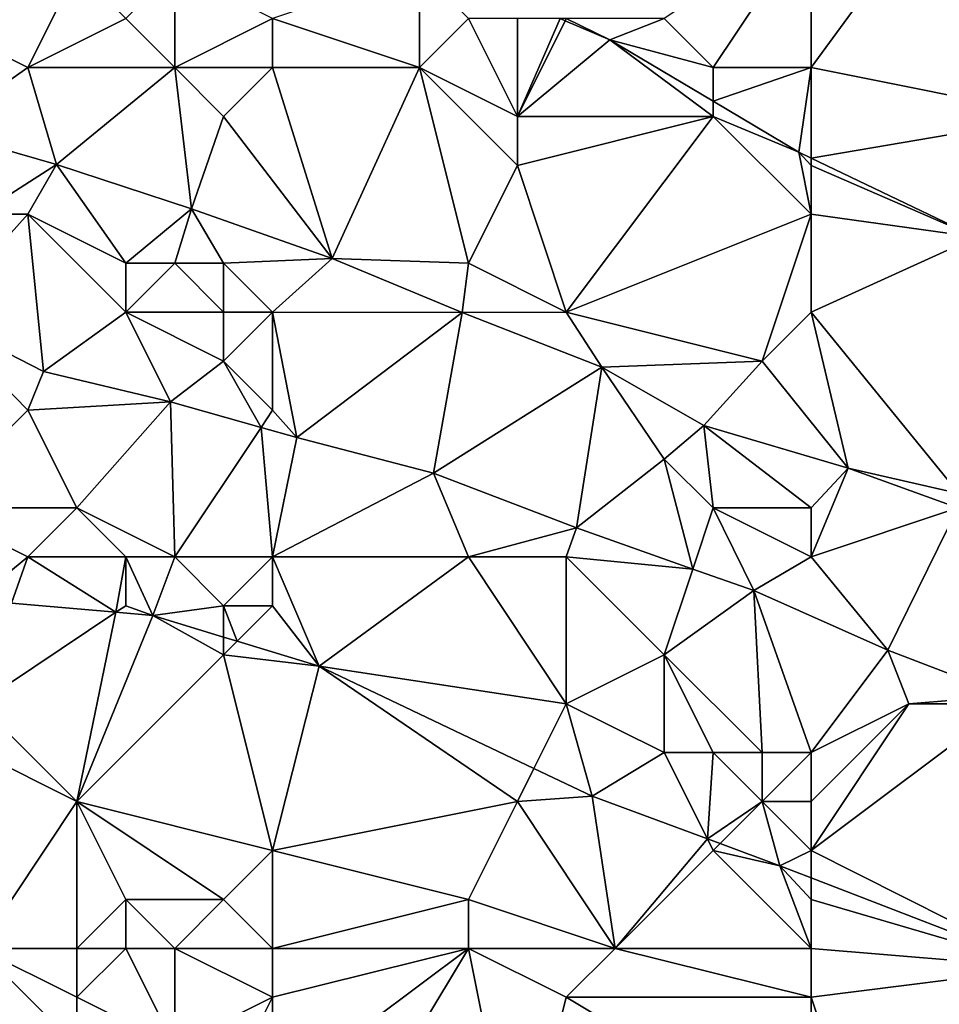
# Model space of a CAD drawing. Units: metres. Extents: x 73125 to 73750, y 354000 to 354500.
# Drawn here: x 73591 to 73610, y 354391 to 354411 of the extents above; entities that cross this region are included whole.
import ezdxf

# ---------------------------------------------------------------- set-up
doc = ezdxf.new("R2010")
doc.units = ezdxf.units.M
doc.layers.add('Terrain', color=15, linetype='Continuous')

msp = doc.modelspace()

# ---------------------------------------------------------------- linework, layer by layer
at = {"layer": 'Terrain'}
for points in [[(73605, 354410, 250.18), (73607, 354413, 251.24), (73604, 354411, 250.3), (73605, 354410, 250.18)], [(73607, 354410, 250.3), (73607, 354413, 251.24), (73605, 354410, 250.18), (73607, 354410, 250.3)], [(73607, 354410, 250.3), (73612, 354409, 250.66), (73609.251, 354413.072, 251.755), (73607, 354410, 250.3)], [(73607, 354410, 250.3), (73609.251, 354413.072, 251.755), (73607, 354413, 251.24), (73607, 354410, 250.3)], [(73612.844, 354411.616, 251.749), (73609.251, 354413.072, 251.755), (73612, 354409, 250.66), (73612.844, 354411.616, 251.749)], [(73591, 354410, 250.32), (73592, 354412, 250.25), (73589, 354411, 250.29), (73591, 354410, 250.32)], [(73591, 354410, 250.32), (73593, 354411, 250.23), (73592, 354412, 250.25), (73591, 354410, 250.32)], [(73594, 354410, 250.19), (73594, 354412, 250.3), (73593, 354411, 250.23), (73594, 354410, 250.19)], [(73594, 354410, 250.19), (73596, 354411, 250.37), (73594, 354412, 250.3), (73594, 354410, 250.19)], [(73596, 354411, 250.37), (73599, 354410, 250.37), (73599, 354412, 250.05), (73596, 354411, 250.37)], [(73599, 354410, 250.37), (73600, 354411, 250.03), (73599, 354412, 250.05), (73599, 354410, 250.37)], [(73591, 354410, 250.32), (73589, 354411, 250.29), (73589.166, 354408.716, 249.6), (73591, 354410, 250.32)], [(73594, 354410, 250.19), (73593, 354411, 250.23), (73591, 354410, 250.32), (73594, 354410, 250.19)], [(73596, 354410, 250.31), (73596, 354411, 250.37), (73594, 354410, 250.19), (73596, 354410, 250.31)], [(73596, 354410, 250.31), (73599, 354410, 250.37), (73596, 354411, 250.37), (73596, 354410, 250.31)], [(73599, 354410, 250.37), (73601, 354409, 250.39), (73600, 354411, 250.03), (73599, 354410, 250.37)], [(73601, 354411, 250.11), (73600, 354411, 250.03), (73601, 354409, 250.39), (73601, 354411, 250.11)], [(73601, 354411, 250.11), (73601, 354409, 250.39), (73601.872, 354411, 249.771), (73601, 354411, 250.11)], [(73601.978, 354410.955, 249.77), (73601.872, 354411, 249.771), (73601, 354409, 250.39), (73601.978, 354410.955, 249.77)], [(73601.978, 354410.955, 249.77), (73601, 354409, 250.39), (73602.89, 354410.567, 249.767), (73601.978, 354410.955, 249.77)], [(73602, 354411, 250.19), (73601.872, 354411, 249.771), (73601.978, 354410.955, 249.77), (73602, 354411, 250.19)], [(73602, 354411, 250.19), (73601.978, 354410.955, 249.77), (73602.89, 354410.567, 249.767), (73602, 354411, 250.19)], [(73604, 354411, 250.3), (73602, 354411, 250.19), (73602.89, 354410.567, 249.767), (73604, 354411, 250.3)], [(73605, 354410, 250.18), (73604, 354411, 250.3), (73602.89, 354410.567, 249.767), (73605, 354410, 250.18)], [(73602.89, 354410.567, 249.767), (73601, 354409, 250.39), (73605, 354409, 250.07), (73602.89, 354410.567, 249.767)], [(73605, 354410, 250.18), (73602.89, 354410.567, 249.767), (73605, 354409.312, 249.728), (73605, 354410, 250.18)], [(73602.89, 354410.567, 249.767), (73605, 354409, 250.07), (73605, 354409.312, 249.728), (73602.89, 354410.567, 249.767)], [(73591, 354410, 250.32), (73589.166, 354408.716, 249.6), (73591.586, 354408.017, 249.6), (73591, 354410, 250.32)], [(73594, 354410, 250.19), (73591, 354410, 250.32), (73591.586, 354408.017, 249.6), (73594, 354410, 250.19)], [(73594, 354410, 250.19), (73591.586, 354408.017, 249.6), (73594.347, 354407.113, 249.6), (73594, 354410, 250.19)], [(73596, 354410, 250.31), (73594, 354410, 250.19), (73595, 354409, 250.19), (73596, 354410, 250.31)], [(73594, 354410, 250.19), (73594.347, 354407.113, 249.6), (73595, 354409, 250.19), (73594, 354410, 250.19)], [(73596, 354410, 250.31), (73595, 354409, 250.19), (73597.217, 354406.098, 249.6), (73596, 354410, 250.31)], [(73596, 354410, 250.31), (73597.217, 354406.098, 249.6), (73599, 354410, 250.37), (73596, 354410, 250.31)], [(73599, 354410, 250.37), (73597.217, 354406.098, 249.6), (73600, 354406, 250.2), (73599, 354410, 250.37)], [(73599, 354410, 250.37), (73601, 354408, 250.34), (73601, 354409, 250.39), (73599, 354410, 250.37)], [(73599, 354410, 250.37), (73600, 354406, 250.2), (73601, 354408, 250.34), (73599, 354410, 250.37)], [(73607, 354410, 250.3), (73605, 354409.312, 249.728), (73606.747, 354408.272, 249.695), (73607, 354410, 250.3)], [(73607, 354410, 250.3), (73605, 354410, 250.18), (73605, 354409.312, 249.728), (73607, 354410, 250.3)], [(73607, 354410, 250.3), (73606.747, 354408.272, 249.695), (73607, 354408.151, 249.698), (73607, 354410, 250.3)], [(73607, 354410, 250.3), (73607, 354408.151, 249.698), (73612, 354409, 250.66), (73607, 354410, 250.3)], [(73605, 354409, 250.07), (73606.747, 354408.272, 249.695), (73605, 354409.312, 249.728), (73605, 354409, 250.07)], [(73595, 354409, 250.19), (73594.347, 354407.113, 249.6), (73597.217, 354406.098, 249.6), (73595, 354409, 250.19)], [(73602, 354405, 250.25), (73605, 354409, 250.07), (73601, 354408, 250.34), (73602, 354405, 250.25)], [(73601, 354408, 250.34), (73605, 354409, 250.07), (73601, 354409, 250.39), (73601, 354408, 250.34)], [(73602, 354405, 250.25), (73607, 354407, 250.13), (73605, 354409, 250.07), (73602, 354405, 250.25)], [(73607, 354407, 250.13), (73606.747, 354408.272, 249.695), (73605, 354409, 250.07), (73607, 354407, 250.13)], [(73607, 354408.151, 249.698), (73610.375, 354406.536, 249.735), (73612, 354409, 250.66), (73607, 354408.151, 249.698)], [(73590, 354407, 250.34), (73591.586, 354408.017, 249.6), (73589.166, 354408.716, 249.6), (73590, 354407, 250.34)], [(73607, 354407, 250.13), (73607, 354408, 250.08), (73606.747, 354408.272, 249.695), (73607, 354407, 250.13)], [(73607, 354408, 250.08), (73607, 354408.151, 249.698), (73606.747, 354408.272, 249.695), (73607, 354408, 250.08)], [(73607, 354408, 250.08), (73610.375, 354406.536, 249.735), (73607, 354408.151, 249.698), (73607, 354408, 250.08)], [(73591, 354407, 250.39), (73591.586, 354408.017, 249.6), (73590, 354407, 250.34), (73591, 354407, 250.39)], [(73593, 354406, 250.48), (73591.586, 354408.017, 249.6), (73591, 354407, 250.39), (73593, 354406, 250.48)], [(73593, 354406, 250.48), (73594.347, 354407.113, 249.6), (73591.586, 354408.017, 249.6), (73593, 354406, 250.48)], [(73602, 354405, 250.25), (73601, 354408, 250.34), (73600, 354406, 250.2), (73602, 354405, 250.25)], [(73607, 354407, 250.13), (73610.375, 354406.536, 249.735), (73607, 354408, 250.08), (73607, 354407, 250.13)], [(73594, 354406, 250.54), (73594.347, 354407.113, 249.6), (73593, 354406, 250.48), (73594, 354406, 250.54)], [(73595, 354406, 250.52), (73594.347, 354407.113, 249.6), (73594, 354406, 250.54), (73595, 354406, 250.52)], [(73595, 354406, 250.52), (73597.217, 354406.098, 249.6), (73594.347, 354407.113, 249.6), (73595, 354406, 250.52)], [(73591, 354407, 250.39), (73590, 354407, 250.34), (73589.126, 354404.914, 249.544), (73591, 354407, 250.39)], [(73591, 354407, 250.39), (73589.126, 354404.914, 249.544), (73591.321, 354403.789, 249.524), (73591, 354407, 250.39)], [(73593, 354405, 250.31), (73591, 354407, 250.39), (73591.321, 354403.789, 249.524), (73593, 354405, 250.31)], [(73593, 354405, 250.31), (73593, 354406, 250.48), (73591, 354407, 250.39), (73593, 354405, 250.31)], [(73606, 354404, 250.21), (73607, 354407, 250.13), (73602, 354405, 250.25), (73606, 354404, 250.21)], [(73606, 354404, 250.21), (73607, 354405, 250.19), (73607, 354407, 250.13), (73606, 354404, 250.21)], [(73607, 354405, 250.19), (73610.375, 354406.536, 249.735), (73607, 354407, 250.13), (73607, 354405, 250.19)], [(73607, 354405, 250.19), (73610.02, 354401.296, 249.699), (73610.375, 354406.536, 249.735), (73607, 354405, 250.19)], [(73596, 354405, 250.39), (73597.217, 354406.098, 249.6), (73595, 354406, 250.52), (73596, 354405, 250.39)], [(73596, 354405, 250.39), (73599.872, 354404.995, 249.695), (73597.217, 354406.098, 249.6), (73596, 354405, 250.39)], [(73600, 354406, 250.2), (73597.217, 354406.098, 249.6), (73599.872, 354404.995, 249.695), (73600, 354406, 250.2)], [(73595, 354405, 250.41), (73594, 354406, 250.54), (73593, 354405, 250.31), (73595, 354405, 250.41)], [(73593, 354405, 250.31), (73594, 354406, 250.54), (73593, 354406, 250.48), (73593, 354405, 250.31)], [(73595, 354405, 250.41), (73595, 354406, 250.52), (73594, 354406, 250.54), (73595, 354405, 250.41)], [(73596, 354405, 250.39), (73595, 354406, 250.52), (73595, 354405, 250.41), (73596, 354405, 250.39)], [(73602, 354405, 250.25), (73600, 354406, 250.2), (73599.872, 354404.995, 249.695), (73602, 354405, 250.25)], [(73589, 354401, 250.03), (73591, 354403, 249.88), (73589.126, 354404.914, 249.544), (73589, 354401, 250.03)], [(73591, 354403, 249.88), (73591.321, 354403.789, 249.524), (73589.126, 354404.914, 249.544), (73591, 354403, 249.88)], [(73593, 354405, 250.31), (73591.321, 354403.789, 249.524), (73593.916, 354403.17, 249.52), (73593, 354405, 250.31)], [(73595, 354404, 250.2), (73593, 354405, 250.31), (73593.916, 354403.17, 249.52), (73595, 354404, 250.2)], [(73595, 354404, 250.2), (73595, 354405, 250.41), (73593, 354405, 250.31), (73595, 354404, 250.2)], [(73596, 354403, 250.12), (73596, 354405, 250.39), (73595, 354404, 250.2), (73596, 354403, 250.12)], [(73595, 354404, 250.2), (73596, 354405, 250.39), (73595, 354405, 250.41), (73595, 354404, 250.2)], [(73596, 354403, 250.12), (73596.497, 354402.438, 249.516), (73596, 354405, 250.39), (73596, 354403, 250.12)], [(73596, 354405, 250.39), (73596.497, 354402.438, 249.516), (73599.872, 354404.995, 249.695), (73596, 354405, 250.39)], [(73596.497, 354402.438, 249.516), (73599.289, 354401.709, 249.516), (73599.872, 354404.995, 249.695), (73596.497, 354402.438, 249.516)], [(73599.289, 354401.709, 249.516), (73602.729, 354403.874, 249.699), (73599.872, 354404.995, 249.695), (73599.289, 354401.709, 249.516)], [(73602, 354405, 250.25), (73599.872, 354404.995, 249.695), (73602.729, 354403.874, 249.699), (73602, 354405, 250.25)], [(73606, 354404, 250.21), (73602, 354405, 250.25), (73602.729, 354403.874, 249.699), (73606, 354404, 250.21)], [(73606, 354404, 250.21), (73607.76, 354401.815, 249.699), (73607, 354405, 250.19), (73606, 354404, 250.21)], [(73607, 354405, 250.19), (73607.76, 354401.815, 249.699), (73610.02, 354401.296, 249.699), (73607, 354405, 250.19)], [(73595, 354404, 250.2), (73593.916, 354403.17, 249.52), (73595.764, 354402.646, 249.517), (73595, 354404, 250.2)], [(73596, 354403, 250.12), (73595, 354404, 250.2), (73595.764, 354402.646, 249.517), (73596, 354403, 250.12)], [(73599.289, 354401.709, 249.516), (73602.209, 354400.591, 249.512), (73602.729, 354403.874, 249.699), (73599.289, 354401.709, 249.516)], [(73604, 354402, 250.36), (73602.729, 354403.874, 249.699), (73602.209, 354400.591, 249.512), (73604, 354402, 250.36)], [(73606, 354404, 250.21), (73602.729, 354403.874, 249.699), (73604.809, 354402.682, 249.699), (73606, 354404, 250.21)], [(73604, 354402, 250.36), (73604.809, 354402.682, 249.699), (73602.729, 354403.874, 249.699), (73604, 354402, 250.36)], [(73606, 354404, 250.21), (73604.809, 354402.682, 249.699), (73607.76, 354401.815, 249.699), (73606, 354404, 250.21)], [(73591, 354403, 249.88), (73593.916, 354403.17, 249.52), (73591.321, 354403.789, 249.524), (73591, 354403, 249.88)], [(73592, 354401, 249.83), (73593.916, 354403.17, 249.52), (73591, 354403, 249.88), (73592, 354401, 249.83)], [(73594, 354400, 249.87), (73593.916, 354403.17, 249.52), (73592, 354401, 249.83), (73594, 354400, 249.87)], [(73594, 354400, 249.87), (73595.764, 354402.646, 249.517), (73593.916, 354403.17, 249.52), (73594, 354400, 249.87)], [(73592, 354401, 249.83), (73591, 354403, 249.88), (73589, 354401, 250.03), (73592, 354401, 249.83)], [(73596, 354403, 250.12), (73595.764, 354402.646, 249.517), (73596.497, 354402.438, 249.516), (73596, 354403, 250.12)], [(73596, 354400, 249.89), (73595.764, 354402.646, 249.517), (73594, 354400, 249.87), (73596, 354400, 249.89)], [(73596, 354400, 249.89), (73596.497, 354402.438, 249.516), (73595.764, 354402.646, 249.517), (73596, 354400, 249.89)], [(73605, 354401, 250.26), (73604.809, 354402.682, 249.699), (73604, 354402, 250.36), (73605, 354401, 250.26)], [(73607, 354401, 250.29), (73607.76, 354401.815, 249.699), (73604.809, 354402.682, 249.699), (73607, 354401, 250.29)], [(73607, 354401, 250.29), (73604.809, 354402.682, 249.699), (73605, 354401, 250.26), (73607, 354401, 250.29)], [(73596, 354400, 249.89), (73599.289, 354401.709, 249.516), (73596.497, 354402.438, 249.516), (73596, 354400, 249.89)], [(73604.584, 354399.751, 249.502), (73604, 354402, 250.36), (73602.209, 354400.591, 249.512), (73604.584, 354399.751, 249.502)], [(73604.584, 354399.751, 249.502), (73605, 354401, 250.26), (73604, 354402, 250.36), (73604.584, 354399.751, 249.502)], [(73596, 354400, 249.89), (73600, 354400, 250.03), (73599.289, 354401.709, 249.516), (73596, 354400, 249.89)], [(73600, 354400, 250.03), (73602.209, 354400.591, 249.512), (73599.289, 354401.709, 249.516), (73600, 354400, 250.03)], [(73607, 354400, 250.16), (73610, 354401, 250.43), (73607.76, 354401.815, 249.699), (73607, 354400, 250.16)], [(73607, 354400, 250.16), (73607.76, 354401.815, 249.699), (73607, 354401, 250.29), (73607, 354400, 250.16)], [(73610, 354401, 250.43), (73610.02, 354401.296, 249.699), (73607.76, 354401.815, 249.699), (73610, 354401, 250.43)], [(73589.936, 354399.128, 249.63), (73591, 354400, 250), (73589, 354401, 250.03), (73589.936, 354399.128, 249.63)], [(73591, 354400, 250), (73592, 354401, 249.83), (73589, 354401, 250.03), (73591, 354400, 250)], [(73593, 354400, 249.87), (73592, 354401, 249.83), (73591, 354400, 250), (73593, 354400, 249.87)], [(73594, 354400, 249.87), (73592, 354401, 249.83), (73593, 354400, 249.87), (73594, 354400, 249.87)], [(73604.584, 354399.751, 249.502), (73605.829, 354399.311, 249.496), (73605, 354401, 250.26), (73604.584, 354399.751, 249.502)], [(73605.829, 354399.311, 249.496), (73607, 354400, 250.16), (73605, 354401, 250.26), (73605.829, 354399.311, 249.496)], [(73607, 354400, 250.16), (73607, 354401, 250.29), (73605, 354401, 250.26), (73607, 354400, 250.16)], [(73608.568, 354398.092, 249.496), (73610, 354401, 250.43), (73607, 354400, 250.16), (73608.568, 354398.092, 249.496)], [(73610.999, 354397.158, 249.496), (73610, 354401, 250.43), (73608.568, 354398.092, 249.496), (73610.999, 354397.158, 249.496)], [(73602, 354400, 249.95), (73602.209, 354400.591, 249.512), (73600, 354400, 250.03), (73602, 354400, 249.95)], [(73604.584, 354399.751, 249.502), (73602.209, 354400.591, 249.512), (73602, 354400, 249.95), (73604.584, 354399.751, 249.502)], [(73589.936, 354399.128, 249.63), (73590.669, 354399.051, 249.631), (73591, 354400, 250), (73589.936, 354399.128, 249.63)], [(73592.801, 354398.868, 249.631), (73591, 354400, 250), (73590.669, 354399.051, 249.631), (73592.801, 354398.868, 249.631)], [(73592.801, 354398.868, 249.631), (73593, 354400, 249.87), (73591, 354400, 250), (73592.801, 354398.868, 249.631)], [(73593, 354399, 250.05), (73593, 354400, 249.87), (73592.801, 354398.868, 249.631), (73593, 354399, 250.05)], [(73593, 354399, 250.05), (73593.551, 354398.803, 249.631), (73593, 354400, 249.87), (73593, 354399, 250.05)], [(73593.551, 354398.803, 249.631), (73594, 354400, 249.87), (73593, 354400, 249.87), (73593.551, 354398.803, 249.631)], [(73595, 354399, 249.96), (73594, 354400, 249.87), (73593.551, 354398.803, 249.631), (73595, 354399, 249.96)], [(73595, 354399, 249.96), (73596, 354400, 249.89), (73594, 354400, 249.87), (73595, 354399, 249.96)], [(73596, 354399, 249.92), (73596, 354400, 249.89), (73595, 354399, 249.96), (73596, 354399, 249.92)], [(73596, 354399, 249.92), (73596.954, 354397.765, 249.631), (73596, 354400, 249.89), (73596, 354399, 249.92)], [(73596.954, 354397.765, 249.631), (73600, 354400, 250.03), (73596, 354400, 249.89), (73596.954, 354397.765, 249.631)], [(73602, 354397, 250.08), (73600, 354400, 250.03), (73596.954, 354397.765, 249.631), (73602, 354397, 250.08)], [(73602, 354397, 250.08), (73602, 354400, 249.95), (73600, 354400, 250.03), (73602, 354397, 250.08)], [(73602, 354397, 250.08), (73604, 354398, 249.99), (73602, 354400, 249.95), (73602, 354397, 250.08)], [(73604, 354398, 249.99), (73604.584, 354399.751, 249.502), (73602, 354400, 249.95), (73604, 354398, 249.99)], [(73605.829, 354399.311, 249.496), (73608.568, 354398.092, 249.496), (73607, 354400, 250.16), (73605.829, 354399.311, 249.496)], [(73604, 354398, 249.99), (73605.829, 354399.311, 249.496), (73604.584, 354399.751, 249.502), (73604, 354398, 249.99)], [(73606, 354396, 249.72), (73605.829, 354399.311, 249.496), (73604, 354398, 249.99), (73606, 354396, 249.72)], [(73607, 354396, 249.66), (73605.829, 354399.311, 249.496), (73606, 354396, 249.72), (73607, 354396, 249.66)], [(73607, 354396, 249.66), (73608.568, 354398.092, 249.496), (73605.829, 354399.311, 249.496), (73607, 354396, 249.66)], [(73590, 354397, 250.82), (73592.801, 354398.868, 249.631), (73590.669, 354399.051, 249.631), (73590, 354397, 250.82)], [(73592, 354395, 251.33), (73592.801, 354398.868, 249.631), (73590, 354397, 250.82), (73592, 354395, 251.33)], [(73592, 354395, 251.33), (73593.551, 354398.803, 249.631), (73592.801, 354398.868, 249.631), (73592, 354395, 251.33)], [(73593, 354399, 250.05), (73592.801, 354398.868, 249.631), (73593.551, 354398.803, 249.631), (73593, 354399, 250.05)], [(73595, 354399, 249.96), (73593.551, 354398.803, 249.631), (73595, 354398.361, 249.631), (73595, 354399, 249.96)], [(73595.277, 354398.277, 249.631), (73596, 354399, 249.92), (73595, 354399, 249.96), (73595.277, 354398.277, 249.631)], [(73595.277, 354398.277, 249.631), (73595, 354399, 249.96), (73595, 354398.361, 249.631), (73595.277, 354398.277, 249.631)], [(73595.277, 354398.277, 249.631), (73596.954, 354397.765, 249.631), (73596, 354399, 249.92), (73595.277, 354398.277, 249.631)], [(73592, 354395, 251.33), (73595, 354398, 250.21), (73593.551, 354398.803, 249.631), (73592, 354395, 251.33)], [(73595, 354398, 250.21), (73595, 354398.361, 249.631), (73593.551, 354398.803, 249.631), (73595, 354398, 250.21)], [(73595, 354398, 250.21), (73595.277, 354398.277, 249.631), (73595, 354398.361, 249.631), (73595, 354398, 250.21)], [(73595, 354398, 250.21), (73596.954, 354397.765, 249.631), (73595.277, 354398.277, 249.631), (73595, 354398, 250.21)], [(73607, 354396, 249.66), (73609, 354397, 249.82), (73608.568, 354398.092, 249.496), (73607, 354396, 249.66)], [(73609, 354397, 249.82), (73610.999, 354397.158, 249.496), (73608.568, 354398.092, 249.496), (73609, 354397, 249.82)], [(73596, 354394, 250.83), (73595, 354398, 250.21), (73592, 354395, 251.33), (73596, 354394, 250.83)], [(73596, 354394, 250.83), (73596.954, 354397.765, 249.631), (73595, 354398, 250.21), (73596, 354394, 250.83)], [(73604, 354396, 249.9), (73604, 354398, 249.99), (73602, 354397, 250.08), (73604, 354396, 249.9)], [(73606, 354396, 249.72), (73604, 354398, 249.99), (73605, 354396, 249.81), (73606, 354396, 249.72)], [(73605, 354396, 249.81), (73604, 354398, 249.99), (73604, 354396, 249.9), (73605, 354396, 249.81)], [(73596, 354394, 250.83), (73601, 354395, 250.52), (73596.954, 354397.765, 249.631), (73596, 354394, 250.83)], [(73601, 354395, 250.52), (73601.338, 354395.676, 249.631), (73596.954, 354397.765, 249.631), (73601, 354395, 250.52)], [(73602, 354397, 250.08), (73596.954, 354397.765, 249.631), (73601.338, 354395.676, 249.631), (73602, 354397, 250.08)], [(73611, 354397, 250.08), (73610.999, 354397.158, 249.496), (73609, 354397, 249.82), (73611, 354397, 250.08)], [(73592, 354395, 251.33), (73590, 354397, 250.82), (73590, 354396, 251.1), (73592, 354395, 251.33)], [(73602, 354397, 250.08), (73601.338, 354395.676, 249.631), (73602.527, 354395.109, 249.631), (73602, 354397, 250.08)], [(73604, 354396, 249.9), (73602, 354397, 250.08), (73602.527, 354395.109, 249.631), (73604, 354396, 249.9)], [(73607, 354394, 249.95), (73611.76, 354391.602, 249.627), (73611, 354397, 250.08), (73607, 354394, 249.95)], [(73607, 354394, 249.95), (73611, 354397, 250.08), (73609, 354397, 249.82), (73607, 354394, 249.95)], [(73607, 354394, 249.95), (73609, 354397, 249.82), (73607, 354395, 249.72), (73607, 354394, 249.95)], [(73607, 354395, 249.72), (73609, 354397, 249.82), (73607, 354396, 249.66), (73607, 354395, 249.72)], [(73590, 354392, 252.09), (73592, 354395, 251.33), (73590, 354396, 251.1), (73590, 354392, 252.09)], [(73604, 354396, 249.9), (73602.527, 354395.109, 249.631), (73604.882, 354394.236, 249.631), (73604, 354396, 249.9)], [(73605, 354396, 249.81), (73604, 354396, 249.9), (73604.882, 354394.236, 249.631), (73605, 354396, 249.81)], [(73606, 354395, 249.82), (73605, 354396, 249.81), (73604.882, 354394.236, 249.631), (73606, 354395, 249.82)], [(73606, 354395, 249.82), (73606, 354396, 249.72), (73605, 354396, 249.81), (73606, 354395, 249.82)], [(73607, 354395, 249.72), (73607, 354396, 249.66), (73606, 354395, 249.82), (73607, 354395, 249.72)], [(73606, 354395, 249.82), (73607, 354396, 249.66), (73606, 354396, 249.72), (73606, 354395, 249.82)], [(73601, 354395, 250.52), (73602.527, 354395.109, 249.631), (73601.338, 354395.676, 249.631), (73601, 354395, 250.52)], [(73592, 354392, 251.81), (73592, 354395, 251.33), (73590, 354392, 252.09), (73592, 354392, 251.81)], [(73592, 354392, 251.81), (73593, 354393, 251.38), (73592, 354395, 251.33), (73592, 354392, 251.81)], [(73595, 354393, 251.14), (73596, 354394, 250.83), (73592, 354395, 251.33), (73595, 354393, 251.14)], [(73595, 354393, 251.14), (73592, 354395, 251.33), (73593, 354393, 251.38), (73595, 354393, 251.14)], [(73596, 354394, 250.83), (73600, 354393, 250.95), (73601, 354395, 250.52), (73596, 354394, 250.83)], [(73603, 354392, 250.71), (73601, 354395, 250.52), (73600, 354393, 250.95), (73603, 354392, 250.71)], [(73603, 354392, 250.71), (73602.527, 354395.109, 249.631), (73601, 354395, 250.52), (73603, 354392, 250.71)], [(73603, 354392, 250.71), (73604.882, 354394.236, 249.631), (73602.527, 354395.109, 249.631), (73603, 354392, 250.71)], [(73606, 354395, 249.82), (73604.882, 354394.236, 249.631), (73605.141, 354394.141, 249.631), (73606, 354395, 249.82)], [(73606, 354395, 249.82), (73605.141, 354394.141, 249.631), (73606.362, 354393.688, 249.631), (73606, 354395, 249.82)], [(73607, 354394, 249.95), (73607, 354395, 249.72), (73606, 354395, 249.82), (73607, 354394, 249.95)], [(73607, 354394, 249.95), (73606, 354395, 249.82), (73606.362, 354393.688, 249.631), (73607, 354394, 249.95)], [(73603, 354392, 250.71), (73605, 354394, 250.2), (73604.882, 354394.236, 249.631), (73603, 354392, 250.71)], [(73605, 354394, 250.2), (73605.141, 354394.141, 249.631), (73604.882, 354394.236, 249.631), (73605, 354394, 250.2)], [(73596, 354392, 251.33), (73596, 354394, 250.83), (73595, 354393, 251.14), (73596, 354392, 251.33)], [(73596, 354392, 251.33), (73600, 354393, 250.95), (73596, 354394, 250.83), (73596, 354392, 251.33)], [(73607, 354392, 250.48), (73605, 354394, 250.2), (73603, 354392, 250.71), (73607, 354392, 250.48)], [(73605, 354394, 250.2), (73606.362, 354393.688, 249.631), (73605.141, 354394.141, 249.631), (73605, 354394, 250.2)], [(73607, 354392, 250.48), (73606.362, 354393.688, 249.631), (73605, 354394, 250.2), (73607, 354392, 250.48)], [(73607, 354394, 249.95), (73606.362, 354393.688, 249.631), (73607, 354393.441, 249.631), (73607, 354394, 249.95)], [(73607, 354394, 249.95), (73607, 354393.441, 249.631), (73611.76, 354391.602, 249.627), (73607, 354394, 249.95)], [(73607, 354392, 250.48), (73607, 354393, 250.24), (73606.362, 354393.688, 249.631), (73607, 354392, 250.48)], [(73607, 354393, 250.24), (73607, 354393.441, 249.631), (73606.362, 354393.688, 249.631), (73607, 354393, 250.24)], [(73607, 354393, 250.24), (73611.76, 354391.602, 249.627), (73607, 354393.441, 249.631), (73607, 354393, 250.24)], [(73593, 354392, 251.68), (73593, 354393, 251.38), (73592, 354392, 251.81), (73593, 354392, 251.68)], [(73594, 354392, 251.56), (73593, 354393, 251.38), (73593, 354392, 251.68), (73594, 354392, 251.56)], [(73594, 354392, 251.56), (73595, 354393, 251.14), (73593, 354393, 251.38), (73594, 354392, 251.56)], [(73596, 354392, 251.33), (73595, 354393, 251.14), (73594, 354392, 251.56), (73596, 354392, 251.33)], [(73596, 354392, 251.33), (73600, 354392, 251.08), (73600, 354393, 250.95), (73596, 354392, 251.33)], [(73603, 354392, 250.71), (73600, 354393, 250.95), (73600, 354392, 251.08), (73603, 354392, 250.71)], [(73607, 354392, 250.48), (73611.76, 354391.602, 249.627), (73607, 354393, 250.24), (73607, 354392, 250.48)], [(73592, 354390, 252.63), (73590, 354392, 252.09), (73588.143, 354389.919, 252.731), (73592, 354390, 252.63)], [(73592, 354390, 252.63), (73592, 354391, 252.27), (73590, 354392, 252.09), (73592, 354390, 252.63)], [(73592, 354391, 252.27), (73592, 354392, 251.81), (73590, 354392, 252.09), (73592, 354391, 252.27)], [(73594, 354390, 252.53), (73593, 354392, 251.68), (73592, 354391, 252.27), (73594, 354390, 252.53)], [(73592, 354391, 252.27), (73593, 354392, 251.68), (73592, 354392, 251.81), (73592, 354391, 252.27)], [(73594, 354390, 252.53), (73594, 354392, 251.56), (73593, 354392, 251.68), (73594, 354390, 252.53)], [(73594, 354390, 252.53), (73596, 354391, 251.66), (73594, 354392, 251.56), (73594, 354390, 252.53)], [(73596, 354391, 251.66), (73596, 354392, 251.33), (73594, 354392, 251.56), (73596, 354391, 251.66)], [(73596, 354389, 252.42), (73597, 354387, 252.51), (73600, 354392, 251.08), (73596, 354389, 252.42)], [(73596, 354389, 252.42), (73600, 354392, 251.08), (73596, 354391, 251.66), (73596, 354389, 252.42)], [(73596, 354391, 251.66), (73600, 354392, 251.08), (73596, 354392, 251.33), (73596, 354391, 251.66)], [(73601, 354387, 252.19), (73600, 354392, 251.08), (73597, 354387, 252.51), (73601, 354387, 252.19)], [(73601, 354387, 252.19), (73602, 354391, 250.96), (73600, 354392, 251.08), (73601, 354387, 252.19)], [(73602, 354391, 250.96), (73603, 354392, 250.71), (73600, 354392, 251.08), (73602, 354391, 250.96)], [(73607, 354391, 250.65), (73603, 354392, 250.71), (73602, 354391, 250.96), (73607, 354391, 250.65)], [(73607, 354391, 250.65), (73607, 354392, 250.48), (73603, 354392, 250.71), (73607, 354391, 250.65)], [(73607, 354391, 250.65), (73611.76, 354391.602, 249.627), (73607, 354392, 250.48), (73607, 354391, 250.65)], [(73608, 354388, 251.05), (73611.76, 354391.602, 249.627), (73607, 354391, 250.65), (73608, 354388, 251.05)], [(73608, 354388, 251.05), (73614, 354389, 250.63), (73611.76, 354391.602, 249.627), (73608, 354388, 251.05)], [(73594, 354390, 252.53), (73592, 354391, 252.27), (73592, 354390, 252.63), (73594, 354390, 252.53)], [(73595, 354389, 252.78), (73596, 354391, 251.66), (73594, 354390, 252.53), (73595, 354389, 252.78)], [(73596, 354389, 252.42), (73596, 354391, 251.66), (73595, 354389, 252.78), (73596, 354389, 252.42)], [(73601, 354387, 252.19), (73607, 354388, 251.23), (73602, 354391, 250.96), (73601, 354387, 252.19)], [(73607, 354388, 251.23), (73607, 354391, 250.65), (73602, 354391, 250.96), (73607, 354388, 251.23)], [(73607, 354388, 251.23), (73608, 354388, 251.05), (73607, 354391, 250.65), (73607, 354388, 251.23)]]:
    msp.add_3dface(points, dxfattribs=at)

doc.saveas('drawing.dxf')
